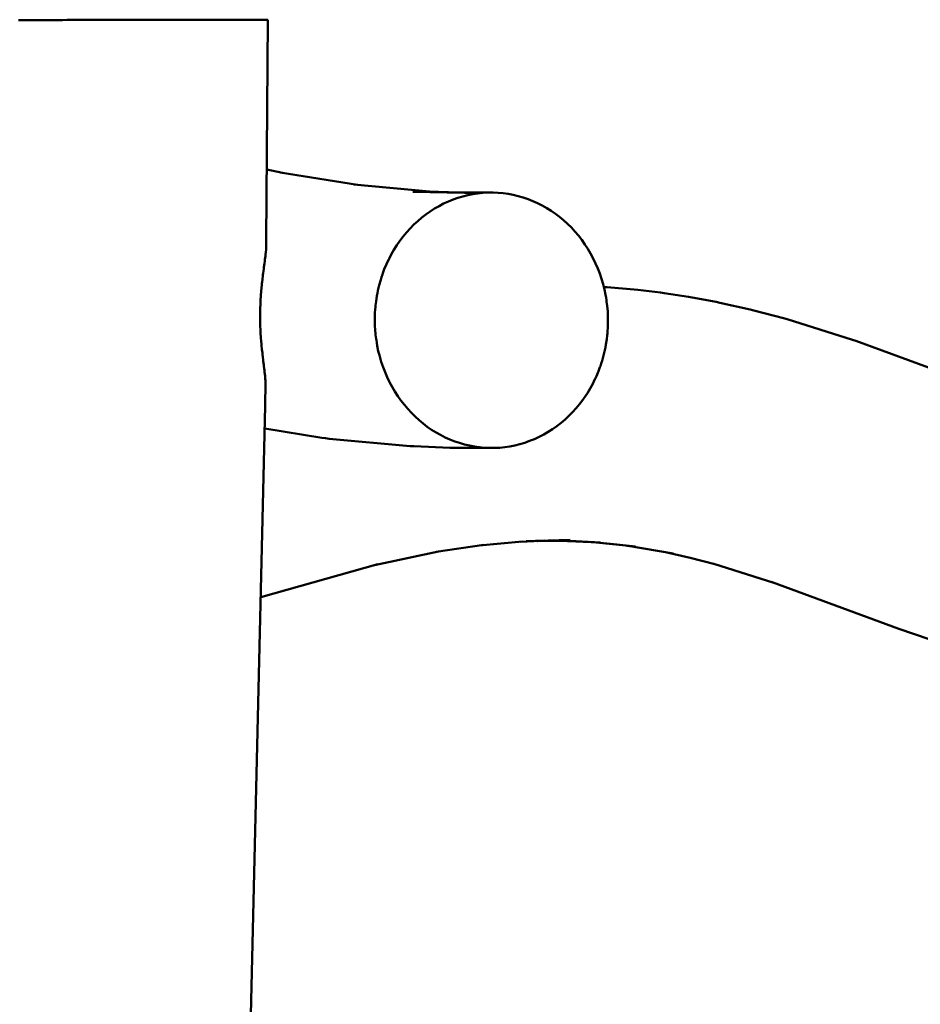
# Model space of a CAD drawing. Units: millimetres. Extents: x -3749 to 4251, y -562 to 3973.
# Drawn here: x 174 to 738, y 2573 to 3190 of the extents above; entities that cross this region are included whole.
import ezdxf

# ---------------------------------------------------------------- set-up
doc = ezdxf.new("R2010")
doc.units = ezdxf.units.MM
doc.header["$LTSCALE"] = 50
doc.layers.add('001 Stamm', color=7, linetype='Continuous', lineweight=50)
doc.layers.add('Keine', color=7, linetype='Continuous', lineweight=9)

# ---------------------------------------------------------------- blocks, each defined once
blk = doc.blocks.new('Gruppe')
at = {"layer": '001 Stamm', "color": 7, "linetype": 'Continuous', "lineweight": 50, "transparency": 33554687}
for p, q in [((3.088, 33.69), (3.065, 33.69)), ((3.113, 33.69), (3.088, 33.69)), ((3.141, 33.69), (3.113, 33.69)), ((3.172, 33.69), (3.141, 33.69)), ((3.206, 33.691), (3.172, 33.69)), ((3.242, 33.691), (3.206, 33.691)), ((3.281, 33.691), (3.242, 33.691)), ((3.323, 33.691), (3.281, 33.691)), ((3.367, 33.691), (3.323, 33.691)), ((3.413, 33.692), (3.367, 33.691)), ((3.461, 33.692), (3.413, 33.692)), ((3.512, 33.692), (3.461, 33.692)), ((3.564, 33.692), (3.512, 33.692)), ((3.619, 33.692), (3.564, 33.692)), ((3.675, 33.693), (3.619, 33.692)), ((3.733, 33.693), (3.675, 33.693)), ((3.793, 33.693), (3.733, 33.693)), ((3.854, 33.693), (3.793, 33.693)), ((3.917, 33.693), (3.854, 33.693)), ((3.981, 33.694), (3.917, 33.693)), ((4.046, 33.694), (3.981, 33.694)), ((4.112, 33.694), (4.046, 33.694)), ((4.179, 33.694), (4.112, 33.694)), ((4.247, 33.694), (4.179, 33.694)), ((4.316, 33.694), (4.247, 33.694)), ((4.385, 33.695), (4.316, 33.694)), ((4.454, 33.695), (4.385, 33.695)), ((4.524, 33.695), (4.454, 33.695)), ((4.594, 33.695), (4.524, 33.695)), ((4.663, 33.695), (4.594, 33.695)), ((4.733, 33.695), (4.663, 33.695)), ((4.802, 33.695), (4.733, 33.695)), ((4.871, 33.695), (4.802, 33.695)), ((4.94, 33.696), (4.871, 33.695)), ((5.008, 33.696), (4.94, 33.696)), ((5.075, 33.696), (5.008, 33.696)), ((5.141, 33.696), (5.075, 33.696)), ((5.206, 33.696), (5.141, 33.696)), ((5.269, 33.696), (5.206, 33.696)), ((5.332, 33.696), (5.269, 33.696)), ((5.393, 33.696), (5.332, 33.696)), ((5.453, 33.696), (5.393, 33.696)), ((5.511, 33.696), (5.453, 33.696)), ((5.567, 33.696), (5.511, 33.696)), ((5.621, 33.696), (5.567, 33.696)), ((5.674, 33.696), (5.621, 33.696)), ((5.724, 33.696), (5.674, 33.696)), ((5.772, 33.696), (5.724, 33.696)), ((5.818, 33.696), (5.772, 33.696)), ((5.862, 33.696), (5.818, 33.696)), ((5.903, 33.696), (5.862, 33.696)), ((5.941, 33.696), (5.903, 33.696)), ((5.977, 33.696), (5.941, 33.696)), ((6.011, 33.695), (5.977, 33.696)), ((6.042, 33.695), (6.011, 33.695)), ((6.07, 33.695), (6.042, 33.695)), ((6.095, 33.695), (6.07, 33.695)), ((6.117, 33.695), (6.095, 33.695)), ((6.136, 33.695), (6.117, 33.695)), ((6.153, 33.695), (6.136, 33.695)), ((6.166, 33.695), (6.153, 33.695)), ((6.177, 33.695), (6.166, 33.695)), ((6.172, 30.927), (6.19, 33.694)), ((6.184, 33.694), (6.177, 33.695)), ((6.189, 33.694), (6.184, 33.694)), ((6.19, 33.694), (6.189, 33.694)), ((6.178, 31.819), (6.376, 31.776)), ((6.345, 31.781), (6.372, 31.776)), ((7.314, 31.627), (6.345, 31.781)), ((7.269, 31.631), (7.317, 31.626)), ((8.217, 31.544), (7.269, 31.631)), ((8.009, 31.541), (8.871, 31.524)), ((8.2, 31.545), (8.202, 31.545)), ((8.584, 31.53), (8.2, 31.545)), ((8.871, 31.524), (8.487, 31.529)), ((8.513, 31.442), (8.574, 31.464)), ((8.574, 31.464), (8.636, 31.482)), ((8.583, 31.53), (9.014, 31.529)), ((8.636, 31.482), (8.698, 31.497)), ((8.698, 31.497), (8.76, 31.51)), ((8.76, 31.51), (8.824, 31.519)), ((8.824, 31.519), (8.887, 31.526)), ((8.887, 31.526), (8.951, 31.529)), ((9.014, 31.529), (8.951, 31.529)), ((9.078, 31.527), (9.014, 31.529)), ((9.142, 31.521), (9.078, 31.527)), ((9.205, 31.512), (9.142, 31.521)), ((9.268, 31.5), (9.205, 31.512)), ((9.33, 31.485), (9.268, 31.5)), ((9.392, 31.468), (9.33, 31.485)), ((9.453, 31.447), (9.392, 31.468)), ((8.281, 31.329), (8.337, 31.361)), ((8.337, 31.361), (8.395, 31.391)), ((8.395, 31.391), (8.454, 31.418)), ((8.454, 31.418), (8.513, 31.442)), ((9.513, 31.423), (9.453, 31.447)), ((9.572, 31.397), (9.513, 31.423)), ((9.63, 31.368), (9.572, 31.397)), ((9.687, 31.336), (9.63, 31.368)), ((8.07, 31.173), (8.121, 31.216)), ((8.121, 31.216), (8.173, 31.256)), ((8.173, 31.256), (8.226, 31.294)), ((8.226, 31.294), (8.281, 31.329)), ((9.742, 31.301), (9.687, 31.336)), ((9.796, 31.264), (9.742, 31.301)), ((9.849, 31.224), (9.796, 31.264)), ((9.899, 31.182), (9.849, 31.224)), ((7.975, 31.08), (8.022, 31.128)), ((8.022, 31.128), (8.07, 31.173)), ((9.949, 31.137), (9.899, 31.182)), ((9.996, 31.09), (9.949, 31.137)), ((7.847, 30.926), (7.888, 30.979)), ((7.888, 30.979), (7.93, 31.031)), ((7.93, 31.031), (7.975, 31.08)), ((10.041, 31.041), (9.996, 31.09)), ((10.085, 30.99), (10.041, 31.041)), ((10.126, 30.936), (10.085, 30.99)), ((6.17, 30.847), (6.171, 30.868)), ((6.17, 30.835), (6.17, 30.847)), ((6.171, 30.868), (6.172, 30.881)), ((6.172, 30.889), (6.172, 30.927)), ((6.172, 30.881), (6.172, 30.889)), ((7.809, 30.87), (7.772, 30.813)), ((7.847, 30.926), (7.809, 30.87)), ((10.165, 30.881), (10.126, 30.936)), ((10.202, 30.824), (10.165, 30.881)), ((6.157, 30.712), (6.16, 30.733)), ((6.16, 30.74), (6.163, 30.765)), ((6.16, 30.733), (6.16, 30.74)), ((6.163, 30.765), (6.164, 30.772)), ((6.164, 30.772), (6.165, 30.784)), ((6.165, 30.784), (6.166, 30.788)), ((6.166, 30.788), (6.168, 30.811)), ((6.168, 30.811), (6.169, 30.823)), ((6.169, 30.823), (6.17, 30.835)), ((7.715, 30.708), (7.739, 30.754)), ((7.739, 30.754), (7.715, 30.708)), ((7.739, 30.754), (7.772, 30.813)), ((7.772, 30.813), (7.739, 30.754)), ((10.237, 30.765), (10.202, 30.824)), ((10.269, 30.705), (10.237, 30.765)), ((6.142, 30.597), (6.148, 30.643)), ((6.148, 30.643), (6.152, 30.674)), ((6.148, 30.643), (6.148, 30.643)), ((6.152, 30.674), (6.155, 30.692)), ((6.155, 30.692), (6.157, 30.712)), ((7.651, 30.568), (7.678, 30.631)), ((7.678, 30.631), (7.651, 30.568)), ((7.678, 30.631), (7.693, 30.662)), ((7.693, 30.662), (7.678, 30.631)), ((7.693, 30.662), (7.707, 30.693)), ((7.707, 30.693), (7.693, 30.662)), ((7.707, 30.693), (7.715, 30.708)), ((7.715, 30.708), (7.707, 30.693)), ((10.299, 30.643), (10.269, 30.705)), ((10.326, 30.58), (10.299, 30.643)), ((6.122, 30.442), (6.128, 30.489)), ((6.128, 30.489), (6.129, 30.493)), ((6.129, 30.493), (6.13, 30.5)), ((6.13, 30.5), (6.132, 30.521)), ((6.132, 30.521), (6.135, 30.543)), ((6.135, 30.543), (6.14, 30.577)), ((6.14, 30.577), (6.142, 30.593)), ((6.142, 30.593), (6.142, 30.597)), ((7.617, 30.47), (7.628, 30.503)), ((7.628, 30.503), (7.617, 30.47)), ((7.628, 30.503), (7.634, 30.519)), ((7.634, 30.519), (7.628, 30.503)), ((7.634, 30.519), (7.651, 30.568)), ((7.651, 30.568), (7.634, 30.519)), ((10.351, 30.516), (10.326, 30.58)), ((10.373, 30.45), (10.351, 30.516)), ((6.111, 30.339), (6.115, 30.371)), ((6.115, 30.371), (6.117, 30.391)), ((6.117, 30.391), (6.119, 30.413)), ((6.119, 30.413), (6.122, 30.442)), ((7.575, 30.32), (7.587, 30.371)), ((7.587, 30.371), (7.575, 30.32)), ((7.587, 30.371), (7.606, 30.437)), ((7.606, 30.437), (7.587, 30.371)), ((7.606, 30.437), (7.617, 30.47)), ((7.617, 30.47), (7.606, 30.437)), ((10.393, 30.384), (10.373, 30.45)), ((10.41, 30.317), (10.393, 30.384)), ((6.1, 30.183), (6.103, 30.235)), ((6.103, 30.235), (6.104, 30.249)), ((6.104, 30.249), (6.107, 30.287)), ((6.107, 30.287), (6.111, 30.339)), ((7.547, 30.166), (7.558, 30.235)), ((7.558, 30.235), (7.547, 30.166)), ((7.558, 30.235), (7.565, 30.269)), ((7.565, 30.269), (7.558, 30.235)), ((7.565, 30.269), (7.571, 30.303)), ((7.571, 30.303), (7.565, 30.269)), ((7.571, 30.303), (7.575, 30.32)), ((7.575, 30.32), (7.571, 30.303)), ((10.403, 30.346), (10.445, 30.343)), ((10.424, 30.248), (10.41, 30.317)), ((10.43, 30.214), (10.424, 30.248)), ((10.445, 30.343), (10.492, 30.34)), ((10.492, 30.34), (10.781, 30.315)), ((10.781, 30.315), (10.828, 30.31)), ((10.828, 30.31), (11.115, 30.276)), ((11.115, 30.276), (11.161, 30.269)), ((11.161, 30.269), (11.464, 30.223)), ((6.095, 30.078), (6.097, 30.131)), ((6.097, 30.131), (6.098, 30.145)), ((6.098, 30.145), (6.1, 30.183)), ((7.54, 30.097), (7.542, 30.114)), ((7.542, 30.114), (7.54, 30.097)), ((7.542, 30.114), (7.547, 30.166)), ((7.547, 30.166), (7.542, 30.114)), ((10.436, 30.18), (10.43, 30.214)), ((10.438, 30.163), (10.436, 30.18)), ((10.445, 30.111), (10.438, 30.163)), ((10.451, 30.041), (10.445, 30.111)), ((11.464, 30.223), (11.511, 30.215)), ((11.511, 30.215), (11.811, 30.159)), ((11.811, 30.159), (11.857, 30.149)), ((11.857, 30.149), (12.236, 30.064)), ((6.094, 30.026), (6.095, 30.078)), ((6.094, 29.974), (6.094, 30.026)), ((7.532, 29.957), (7.534, 30.027)), ((7.534, 30.027), (7.532, 29.957)), ((7.534, 30.027), (7.537, 30.062)), ((7.537, 30.062), (7.534, 30.027)), ((7.537, 30.062), (7.54, 30.097)), ((7.54, 30.097), (7.537, 30.062)), ((10.452, 30.006), (10.451, 30.041)), ((10.454, 29.971), (10.452, 30.006)), ((12.236, 30.064), (12.281, 30.053)), ((12.281, 30.053), (12.654, 29.955)), ((6.094, 29.974), (6.094, 29.921)), ((6.094, 29.921), (6.095, 29.869)), ((6.095, 29.869), (6.096, 29.852)), ((7.533, 29.905), (7.532, 29.957)), ((7.532, 29.957), (7.533, 29.905)), ((7.533, 29.888), (7.533, 29.905)), ((7.533, 29.905), (7.533, 29.888)), ((7.534, 29.853), (7.533, 29.888)), ((7.533, 29.888), (7.534, 29.853)), ((10.452, 29.832), (10.454, 29.902)), ((10.454, 29.954), (10.454, 29.971)), ((10.454, 29.902), (10.454, 29.954)), ((12.654, 29.955), (12.699, 29.942)), ((12.699, 29.942), (13.518, 29.685)), ((6.096, 29.852), (6.097, 29.817)), ((6.097, 29.817), (6.099, 29.778)), ((6.099, 29.778), (6.1, 29.766)), ((6.1, 29.766), (6.103, 29.714)), ((7.536, 29.818), (7.534, 29.853)), ((7.534, 29.853), (7.536, 29.818)), ((7.542, 29.748), (7.536, 29.818)), ((7.536, 29.818), (7.542, 29.748)), ((7.549, 29.697), (7.542, 29.748)), ((7.542, 29.748), (7.549, 29.697)), ((10.439, 29.693), (10.445, 29.745)), ((10.445, 29.745), (10.447, 29.762)), ((10.447, 29.762), (10.449, 29.797)), ((10.449, 29.797), (10.452, 29.832)), ((6.103, 29.714), (6.108, 29.664)), ((6.108, 29.664), (6.11, 29.636)), ((6.11, 29.636), (6.112, 29.615)), ((6.112, 29.615), (6.112, 29.613)), ((6.112, 29.613), (6.117, 29.563)), ((7.551, 29.679), (7.549, 29.697)), ((7.549, 29.697), (7.551, 29.679)), ((7.556, 29.645), (7.551, 29.679)), ((7.551, 29.679), (7.556, 29.645)), ((7.562, 29.611), (7.556, 29.645)), ((7.556, 29.645), (7.562, 29.611)), ((7.576, 29.543), (7.562, 29.611)), ((7.562, 29.611), (7.576, 29.543)), ((10.422, 29.59), (10.428, 29.624)), ((10.428, 29.624), (10.439, 29.693)), ((13.518, 29.685), (13.563, 29.67)), ((13.563, 29.67), (15.183, 29.076)), ((6.117, 29.563), (6.122, 29.522)), ((6.122, 29.522), (6.122, 29.517)), ((6.122, 29.517), (6.123, 29.514)), ((6.123, 29.514), (6.123, 29.509)), ((6.123, 29.509), (6.128, 29.465)), ((7.589, 29.492), (7.576, 29.543)), ((7.576, 29.543), (7.589, 29.492)), ((7.593, 29.475), (7.589, 29.492)), ((7.589, 29.492), (7.593, 29.475)), ((10.38, 29.422), (10.399, 29.488)), ((10.399, 29.488), (10.411, 29.539)), ((10.411, 29.539), (10.415, 29.556)), ((10.415, 29.556), (10.422, 29.59)), ((6.128, 29.465), (6.132, 29.436)), ((6.132, 29.436), (6.133, 29.43)), ((6.133, 29.43), (6.134, 29.417)), ((6.134, 29.417), (6.141, 29.37)), ((6.141, 29.37), (6.141, 29.368)), ((6.141, 29.368), (6.142, 29.359)), ((7.593, 29.475), (7.613, 29.409)), ((7.613, 29.409), (7.635, 29.343)), ((10.359, 29.356), (10.37, 29.389)), ((10.37, 29.389), (10.38, 29.422)), ((6.142, 29.359), (6.146, 29.323)), ((6.146, 29.323), (6.148, 29.307)), ((6.148, 29.307), (6.149, 29.303)), ((6.149, 29.303), (6.151, 29.278)), ((6.151, 29.278), (6.154, 29.258)), ((6.154, 29.258), (6.154, 29.256)), ((6.154, 29.256), (6.154, 29.254)), ((6.154, 29.254), (6.156, 29.233)), ((7.635, 29.343), (7.66, 29.279)), ((7.66, 29.279), (7.688, 29.216)), ((10.309, 29.228), (10.335, 29.292)), ((10.335, 29.292), (10.353, 29.34)), ((10.353, 29.34), (10.359, 29.356)), ((6.156, 29.233), (6.158, 29.215)), ((6.158, 29.215), (6.158, 29.213)), ((6.158, 29.213), (6.159, 29.19)), ((6.159, 29.19), (6.16, 29.178)), ((6.159, 28.857), (6.16, 29.144)), ((6.16, 29.178), (6.16, 29.175)), ((6.16, 29.175), (6.16, 29.147)), ((6.16, 29.147), (6.16, 29.144)), ((7.688, 29.216), (7.717, 29.154)), ((7.717, 29.154), (7.75, 29.094)), ((10.248, 29.105), (10.272, 29.151)), ((10.272, 29.151), (10.279, 29.166)), ((10.279, 29.166), (10.294, 29.197)), ((10.294, 29.197), (10.309, 29.228)), ((7.75, 29.094), (7.784, 29.035)), ((7.784, 29.035), (7.821, 28.978)), ((10.178, 28.989), (10.196, 29.018)), ((10.196, 29.018), (10.214, 29.046)), ((10.214, 29.046), (10.248, 29.105)), ((7.821, 28.978), (7.86, 28.923)), ((7.86, 28.923), (7.902, 28.869)), ((10.056, 28.828), (10.099, 28.88)), ((10.099, 28.88), (10.14, 28.934)), ((10.14, 28.934), (10.178, 28.989)), ((5.974, 21.012), (6.159, 28.857)), ((7.902, 28.869), (7.945, 28.818)), ((7.945, 28.818), (7.991, 28.769)), ((7.991, 28.769), (8.038, 28.722)), ((9.965, 28.731), (10.011, 28.779)), ((10.011, 28.779), (10.056, 28.828)), ((8.038, 28.722), (8.087, 28.677)), ((8.087, 28.677), (8.138, 28.635)), ((8.138, 28.635), (8.19, 28.595)), ((9.814, 28.603), (9.866, 28.643)), ((9.866, 28.643), (9.916, 28.686)), ((9.916, 28.686), (9.965, 28.731)), ((6.152, 28.572), (6.866, 28.458)), ((8.19, 28.595), (8.244, 28.558)), ((8.244, 28.558), (8.3, 28.523)), ((8.3, 28.523), (8.357, 28.492)), ((9.649, 28.498), (9.705, 28.53)), ((9.705, 28.53), (9.76, 28.565)), ((9.76, 28.565), (9.814, 28.603)), ((6.866, 28.458), (6.913, 28.451)), ((6.913, 28.451), (6.961, 28.446)), ((6.961, 28.446), (7.977, 28.353)), ((8.357, 28.492), (8.415, 28.462)), ((8.415, 28.462), (8.474, 28.436)), ((8.474, 28.436), (8.534, 28.412)), ((8.534, 28.412), (8.595, 28.392)), ((8.595, 28.392), (8.656, 28.374)), ((9.289, 28.362), (9.351, 28.377)), ((9.351, 28.377), (9.412, 28.395)), ((9.412, 28.395), (9.473, 28.417)), ((9.473, 28.417), (9.533, 28.441)), ((9.533, 28.441), (9.592, 28.468)), ((9.592, 28.468), (9.649, 28.498)), ((7.977, 28.353), (8.025, 28.35)), ((8.025, 28.35), (8.473, 28.333)), ((8.473, 28.333), (8.521, 28.331)), ((8.521, 28.331), (8.972, 28.33)), ((8.656, 28.374), (8.719, 28.359)), ((8.719, 28.359), (8.782, 28.347)), ((8.782, 28.347), (8.845, 28.338)), ((8.845, 28.338), (8.908, 28.333)), ((8.972, 28.33), (8.908, 28.333)), ((8.972, 28.33), (9.036, 28.33)), ((9.036, 28.33), (9.1, 28.333)), ((9.1, 28.333), (9.163, 28.34)), ((9.163, 28.34), (9.226, 28.349)), ((9.226, 28.349), (9.289, 28.362)), ((8.838, 27.107), (9.384, 27.156)), ((9.384, 27.156), (9.337, 27.153)), ((9.352, 27.153), (9.614, 27.165)), ((9.982, 27.177), (9.43, 27.162)), ((9.43, 27.162), (9.661, 27.168)), ((9.614, 27.165), (9.568, 27.163)), ((9.574, 27.163), (9.843, 27.166)), ((9.843, 27.166), (9.796, 27.166)), ((9.809, 27.166), (9.91, 27.164)), ((10.359, 27.147), (9.843, 27.166)), ((9.843, 27.166), (10.055, 27.161)), ((10.055, 27.161), (10.359, 27.147)), ((10.144, 27.155), (10.265, 27.148)), ((10.265, 27.148), (10.219, 27.152)), ((10.244, 27.15), (10.307, 27.144)), ((10.801, 27.094), (10.265, 27.148)), ((10.265, 27.148), (10.487, 27.129)), ((7.526, 26.859), (8.33, 27.032)), ((8.303, 27.026), (8.9, 27.116)), ((10.487, 27.129), (10.801, 27.094)), ((10.636, 27.111), (10.707, 27.102)), ((10.707, 27.102), (10.689, 27.105)), ((10.698, 27.103), (10.725, 27.099)), ((10.707, 27.102), (11.271, 27.007)), ((11.152, 27.027), (11.178, 27.022)), ((11.175, 27.023), (11.487, 26.953)), ((11.485, 26.954), (11.794, 26.873)), ((6.102, 26.46), (7.571, 26.872)), ((11.782, 26.876), (12.535, 26.64)), ((12.535, 26.64), (12.509, 26.649)), ((12.512, 26.648), (14.099, 26.065)), ((14.099, 26.065), (15.086, 25.728))]:
    blk.add_line(p, q, dxfattribs=at)

msp = doc.modelspace()

# ---------------------------------------------------------------- block references
at = {"layer": 'Keine', "xscale": 50, "yscale": 50, "zscale": 50}
msp.add_blockref('Gruppe', (19.75, 1505.32), dxfattribs=at)

doc.saveas('drawing.dxf')
